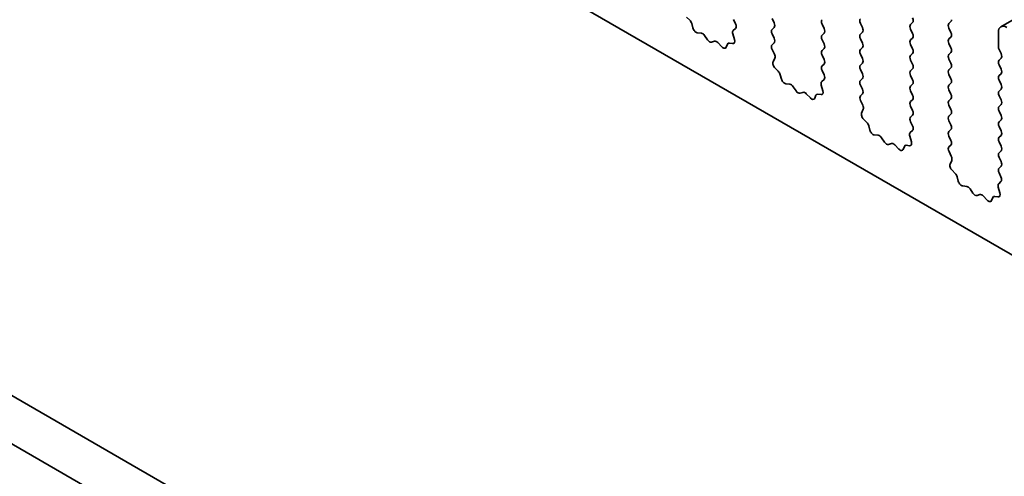
# Model space of a CAD drawing. Units: millimetres. Extents: x 0 to 6185, y 0 to 843.
# Drawn here: x 644 to 686, y 262 to 281 of the extents above; entities that cross this region are included whole.
import ezdxf

# ---------------------------------------------------------------- set-up
doc = ezdxf.new("R2010")
doc.units = ezdxf.units.MM
doc.layers.add('Visible (ISO)', color=7, linetype='Continuous', lineweight=35)

msp = doc.modelspace()

# ---------------------------------------------------------------- linework, layer by layer
at = {"layer": 'Visible (ISO)'}
for p, q in [((685.7554, 280.6579), (844.8545, 372.5138)), ((687.2429, 270.4065), (588.3894, 327.4796)), ((563.3802, 311.5069), (668.7748, 250.6573)), ((668.0578, 249.03), (561.6125, 310.4863)), ((672.4462, 281.0735), (672.5799, 280.9386)), ((672.663, 280.7948), (672.7129, 280.6116)), ((674.5209, 280.7908), (674.4372, 280.9679)), ((676.0635, 281.0087), (676.1484, 280.8291)), ((678.2697, 280.5841), (678.1848, 280.7638)), ((679.8112, 280.8046), (679.896, 280.625)), ((681.9325, 280.7556), (682.0174, 280.8373)), ((683.6437, 280.8781), (683.5589, 280.7964)), ((672.8982, 280.4102), (673.0708, 280.3908)), ((674.4734, 280.117), (674.4039, 280.3565)), ((674.4235, 280.5065), (674.5193, 280.5934)), ((676.1484, 280.6331), (676.0635, 280.5515)), ((676.0635, 280.3555), (676.1484, 280.1759)), ((678.1848, 280.3065), (678.2697, 280.3882)), ((679.896, 280.429), (679.8112, 280.3474)), ((682.0174, 280.38), (681.9325, 280.5596)), ((683.5589, 280.6005), (683.6437, 280.4208)), ((685.6519, 279.8166), (685.6519, 280.429)), ((673.2105, 280.2876), (673.3321, 280.1081)), ((673.5058, 280.0078), (673.6274, 280.0468)), ((673.7671, 279.9888), (673.9397, 279.8089)), ((674.125, 279.7963), (674.1749, 279.9219)), ((674.258, 279.9698), (674.3917, 279.9502)), ((676.1484, 279.9799), (676.0647, 279.8994)), ((678.2697, 279.9309), (678.1848, 280.1106)), ((679.8112, 280.1514), (679.896, 279.9718)), ((681.9325, 280.1024), (682.0174, 280.1841)), ((682.0174, 279.7268), (681.9325, 279.9064)), ((683.6437, 280.2249), (683.5589, 280.1432)), ((683.5589, 279.9473), (683.6437, 279.7676)), ((676.0662, 279.7003), (676.1621, 279.5027)), ((678.1848, 279.6533), (678.2697, 279.735)), ((679.896, 279.7758), (679.8112, 279.6942)), ((679.8112, 279.4982), (679.896, 279.3186)), ((681.9325, 279.4492), (682.0174, 279.5309)), ((683.6437, 279.5717), (683.5589, 279.49)), ((685.765, 279.5227), (685.6802, 279.7023)), ((676.1816, 279.3301), (676.1121, 279.1709)), ((678.2697, 279.2777), (678.1848, 279.4574)), ((678.1848, 279.0001), (678.2697, 279.0818)), ((679.896, 279.1226), (679.8112, 279.041)), ((682.0174, 279.0736), (681.9325, 279.2532)), ((683.5589, 279.2941), (683.6437, 279.1144)), ((685.6802, 279.2451), (685.765, 279.3267)), ((685.765, 278.8695), (685.6802, 279.0491)), ((676.1939, 278.9098), (676.3276, 278.7749)), ((676.4106, 278.6311), (676.4605, 278.4479)), ((678.2685, 278.627), (678.1848, 278.8042)), ((679.8112, 278.845), (679.896, 278.6654)), ((681.9325, 278.796), (682.0174, 278.8777)), ((683.6437, 278.9185), (683.5589, 278.8368)), ((683.5589, 278.6409), (683.6437, 278.4612)), ((685.6802, 278.5919), (685.765, 278.6735)), ((676.6459, 278.2465), (676.8185, 278.2271)), ((678.1712, 278.3427), (678.267, 278.4297)), ((679.896, 278.4694), (679.8112, 278.3878)), ((682.0174, 278.4204), (681.9325, 278.6001)), ((681.9325, 278.1428), (682.0174, 278.2245)), ((683.6437, 278.2653), (683.5589, 278.1836)), ((685.765, 278.2163), (685.6802, 278.3959)), ((676.9581, 278.1239), (677.0798, 277.9444)), ((677.2535, 277.8441), (677.3751, 277.8831)), ((677.5147, 277.8251), (677.6874, 277.6452)), ((678.0056, 277.8061), (678.1394, 277.7865)), ((678.2211, 277.9533), (678.1516, 278.1928)), ((679.8112, 278.1918), (679.896, 278.0122)), ((679.896, 277.8162), (679.8124, 277.7357)), ((682.0174, 277.7672), (681.9325, 277.9469)), ((683.5589, 277.9877), (683.6437, 277.808)), ((685.6802, 277.9387), (685.765, 278.0203)), ((677.8727, 277.6326), (677.9226, 277.7582)), ((679.8139, 277.5366), (679.9097, 277.339)), ((681.9325, 277.4896), (682.0174, 277.5713)), ((683.6437, 277.6121), (683.5589, 277.5304)), ((685.765, 277.5631), (685.6802, 277.7427)), ((679.9293, 277.1664), (679.8598, 277.0072)), ((682.0174, 277.114), (681.9325, 277.2937)), ((683.5589, 277.3345), (683.6437, 277.1549)), ((683.6437, 276.9589), (683.5589, 276.8772)), ((685.6802, 277.2855), (685.765, 277.3671)), ((685.765, 276.9099), (685.6802, 277.0895)), ((679.9415, 276.746), (680.0753, 276.6112)), ((681.9325, 276.8364), (682.0174, 276.9181)), ((682.0162, 276.4633), (681.9325, 276.6405)), ((683.5589, 276.6813), (683.6437, 276.5017)), ((685.6802, 276.6323), (685.765, 276.7139)), ((680.1583, 276.4674), (680.2082, 276.2841)), ((681.9188, 276.179), (682.0147, 276.2659)), ((683.6437, 276.3057), (683.5589, 276.224)), ((685.765, 276.2567), (685.6802, 276.4363)), ((680.3935, 276.0828), (680.5661, 276.0634)), ((680.7058, 275.9601), (680.8274, 275.7806)), ((681.0011, 275.6804), (681.1228, 275.7194)), ((681.9688, 275.7896), (681.8993, 276.0291)), ((683.5589, 276.0281), (683.6437, 275.8485)), ((685.6802, 275.9791), (685.765, 276.0607)), ((685.765, 275.6035), (685.6802, 275.7831)), ((681.2624, 275.6614), (681.435, 275.4815)), ((681.6203, 275.4688), (681.6703, 275.5944)), ((681.7533, 275.6424), (681.887, 275.6228)), ((683.6437, 275.6525), (683.56, 275.572)), ((683.5616, 275.3729), (683.6574, 275.1752)), ((685.6802, 275.3259), (685.765, 275.4075)), ((683.677, 275.0027), (683.6075, 274.8435)), ((685.765, 274.9503), (685.6802, 275.1299)), ((683.6892, 274.5823), (683.8229, 274.4475)), ((685.6802, 274.6727), (685.765, 274.7544)), ((685.7639, 274.2996), (685.6802, 274.4767)), ((683.906, 274.3037), (683.9559, 274.1204)), ((685.6665, 274.0153), (685.7623, 274.1022)), ((684.1412, 273.9191), (684.3138, 273.8996)), ((684.4535, 273.7964), (684.5751, 273.6169)), ((685.7164, 273.6259), (685.6469, 273.8653)), ((684.7488, 273.5167), (684.8704, 273.5557)), ((685.0101, 273.4977), (685.1827, 273.3177)), ((685.368, 273.3051), (685.4179, 273.4307)), ((685.501, 273.4787), (685.6347, 273.4591))]:
    msp.add_line(p, q, dxfattribs=at)
for centre, major_axis, start_param, end_param in [((672.5305, 280.8142), (0.1, -0.1732), 1.142663, 1.9989297), ((674.4077, 280.7581), (0.1, -0.1732), 0.1242358, 1.4288993), ((676.0352, 280.7964), (0.1, -0.1732), 0.1418971, 1.4288993), ((678.298, 280.7964), (-0.1, 0.1732), 0.1418971, 1.4288993), ((679.9243, 280.8373), (-0.1, 0.1732), 0.1418971, 1.4288993), ((682.0456, 280.5923), (-0.1, 0.1732), 0.1418971, 1.4288993), ((681.9042, 281.0006), (0.1, -0.1732), 0.1418971, 1.4288993), ((683.672, 280.6331), (-0.1, 0.1732), 0.1418971, 1.4288993), ((683.5306, 281.0414), (0.1, -0.1732), 0.1418971, 0.7853982), ((672.8454, 280.5922), (0.1, -0.1732), 4.2842557, 5.8805417), ((673.1236, 280.2088), (0.1, -0.1732), 1.6950321, 2.7389491), ((674.5351, 280.3417), (-0.1, 0.1732), 0.1242358, 1.1681528), ((676.1767, 280.3882), (-0.1, 0.1732), 0.1418971, 1.4288993), ((678.298, 280.1432), (-0.1, 0.1732), 0.1418971, 1.4288993), ((678.1566, 280.5515), (0.1, -0.1732), 0.1418971, 1.4288993), ((679.9243, 280.1841), (-0.1, 0.1732), 0.1418971, 1.4288993), ((679.7829, 280.5923), (0.1, -0.1732), 0.1418971, 1.4288993), ((681.9042, 280.3474), (0.1, -0.1732), 0.1418971, 1.4288993), ((683.5306, 280.3882), (0.1, -0.1732), 0.1418971, 1.4288993), ((686.0054, 280.2249), (-0.25, 0.433), 5.4977871, 7.0685835), ((673.4189, 280.1868), (0.1, -0.1732), 4.8366248, 6.1589495), ((673.7143, 279.8678), (-0.1, 0.1732), 5.1150325, 6.1589495), ((674.3074, 279.7883), (-0.1, 0.1732), 5.855052, 6.7113186), ((674.3422, 280.1318), (0.1, -0.1732), 5.855052, 7.4513381), ((676.1778, 279.7361), (-0.1, 0.1732), 0.1418971, 1.4465605), ((676.0352, 280.1432), (0.1, -0.1732), 0.1418971, 1.4288993), ((678.1566, 279.8983), (0.1, -0.1732), 0.1418971, 1.4288993), ((679.7829, 279.9391), (0.1, -0.1732), 0.1418971, 1.4288993), ((682.0456, 279.9391), (-0.1, 0.1732), 0.1418971, 1.4288993), ((683.672, 279.9799), (-0.1, 0.1732), 0.1418971, 1.4288993), ((673.9925, 279.9299), (0.1, -0.1732), 5.1150325, 6.7113186), ((676.0505, 279.4669), (0.1, -0.1732), 0.4026436, 1.4465605), ((678.298, 279.49), (-0.1, 0.1732), 0.1418971, 1.4288993), ((679.9243, 279.5309), (-0.1, 0.1732), 0.1418971, 1.4288993), ((681.9042, 279.6942), (0.1, -0.1732), 0.1418971, 1.4288993), ((683.672, 279.3267), (-0.1, 0.1732), 0.1418971, 1.4288993), ((683.5306, 279.735), (0.1, -0.1732), 0.1418971, 1.4288993), ((685.7933, 279.735), (-0.1, 0.1732), 0.7853982, 1.4288993), ((685.6519, 279.49), (0.1, -0.1732), 0.1418971, 1.4288993), ((676.2433, 279.0342), (0.1, -0.1732), 3.5442362, 5.1405223), ((678.1566, 279.2451), (0.1, -0.1732), 0.1418971, 1.4288993), ((679.7829, 279.2859), (0.1, -0.1732), 0.1418971, 1.4288993), ((682.0456, 279.2859), (-0.1, 0.1732), 0.1418971, 1.4288993), ((681.9042, 279.041), (0.1, -0.1732), 0.1418971, 1.4288993), ((683.5306, 279.0818), (0.1, -0.1732), 0.1418971, 1.4288993), ((685.7933, 279.0818), (-0.1, 0.1732), 0.1418971, 1.4288993), ((676.2781, 278.6505), (0.1, -0.1732), 1.142663, 1.9989297), ((678.298, 278.8368), (-0.1, 0.1732), 0.1418971, 1.4288993), ((678.1554, 278.5944), (0.1, -0.1732), 0.1242358, 1.4288993), ((679.9243, 278.8777), (-0.1, 0.1732), 0.1418971, 1.4288993), ((679.7829, 278.6327), (0.1, -0.1732), 0.1418971, 1.4288993), ((682.0456, 278.6327), (-0.1, 0.1732), 0.1418971, 1.4288993), ((683.672, 278.6735), (-0.1, 0.1732), 0.1418971, 1.4288993), ((685.6519, 278.8368), (0.1, -0.1732), 0.1418971, 1.4288993), ((676.593, 278.4285), (0.1, -0.1732), 4.2842557, 5.8805417), ((676.8713, 278.0451), (0.1, -0.1732), 1.6950321, 2.7389491), ((678.2828, 278.178), (-0.1, 0.1732), 0.1242358, 1.1681528), ((679.9243, 278.2245), (-0.1, 0.1732), 0.1418971, 1.4288993), ((681.9042, 278.3878), (0.1, -0.1732), 0.1418971, 1.4288993), ((683.5306, 278.4286), (0.1, -0.1732), 0.1418971, 1.4288993), ((685.7933, 278.4286), (-0.1, 0.1732), 0.1418971, 1.4288993), ((685.6519, 278.1836), (0.1, -0.1732), 0.1418971, 1.4288993), ((677.1666, 278.0231), (0.1, -0.1732), 4.8366248, 6.1589495), ((677.4619, 277.7041), (-0.1, 0.1732), 5.1150325, 6.1589495), ((678.0551, 277.6245), (-0.1, 0.1732), 5.855052, 6.7113186), ((678.0899, 277.9681), (0.1, -0.1732), 5.855052, 7.4513381), ((679.7829, 277.9795), (0.1, -0.1732), 0.1418971, 1.4288993), ((682.0456, 277.9795), (-0.1, 0.1732), 0.1418971, 1.4288993), ((683.672, 278.0203), (-0.1, 0.1732), 0.1418971, 1.4288993), ((683.5306, 277.7754), (0.1, -0.1732), 0.1418971, 1.4288993), ((685.7933, 277.7754), (-0.1, 0.1732), 0.1418971, 1.4288993), ((677.7402, 277.7662), (0.1, -0.1732), 5.1150325, 6.7113186), ((679.9255, 277.5724), (-0.1, 0.1732), 0.1418971, 1.4465605), ((682.0456, 277.3263), (-0.1, 0.1732), 0.1418971, 1.4288993), ((681.9042, 277.7346), (0.1, -0.1732), 0.1418971, 1.4288993), ((683.672, 277.3671), (-0.1, 0.1732), 0.1418971, 1.4288993), ((685.6519, 277.5304), (0.1, -0.1732), 0.1418971, 1.4288993), ((679.991, 276.8705), (0.1, -0.1732), 3.5442362, 5.1405223), ((679.7981, 277.3031), (0.1, -0.1732), 0.4026436, 1.4465605), ((681.9042, 277.0814), (0.1, -0.1732), 0.1418971, 1.4288993), ((683.5306, 277.1222), (0.1, -0.1732), 0.1418971, 1.4288993), ((685.7933, 277.1222), (-0.1, 0.1732), 0.1418971, 1.4288993), ((680.0258, 276.4868), (0.1, -0.1732), 1.142663, 1.9989297), ((682.0456, 276.6731), (-0.1, 0.1732), 0.1418971, 1.4288993), ((683.672, 276.7139), (-0.1, 0.1732), 0.1418971, 1.4288993), ((685.7933, 276.469), (-0.1, 0.1732), 0.1418971, 1.4288993), ((685.6519, 276.8772), (0.1, -0.1732), 0.1418971, 1.4288993), ((680.3407, 276.2648), (0.1, -0.1732), 4.2842557, 5.8805417), ((682.0304, 276.0143), (-0.1, 0.1732), 0.1242358, 1.1681528), ((681.903, 276.4307), (0.1, -0.1732), 0.1242358, 1.4288993), ((683.672, 276.0607), (-0.1, 0.1732), 0.1418971, 1.4288993), ((683.5306, 276.469), (0.1, -0.1732), 0.1418971, 1.4288993), ((685.6519, 276.224), (0.1, -0.1732), 0.1418971, 1.4288993), ((680.619, 275.8814), (0.1, -0.1732), 1.6950321, 2.7389491), ((680.9143, 275.8594), (0.1, -0.1732), 4.8366248, 6.1589495), ((681.2096, 275.5404), (-0.1, 0.1732), 5.1150325, 6.1589495), ((681.8376, 275.8044), (0.1, -0.1732), 5.855052, 7.4513381), ((683.5306, 275.8158), (0.1, -0.1732), 0.1418971, 1.4288993), ((685.7933, 275.8158), (-0.1, 0.1732), 0.1418971, 1.4288993), ((681.4879, 275.6024), (0.1, -0.1732), 5.1150325, 6.7113186), ((681.8028, 275.4608), (-0.1, 0.1732), 5.855052, 6.7113186), ((683.6732, 275.4087), (-0.1, 0.1732), 0.1418971, 1.4465605), ((685.7933, 275.1626), (-0.1, 0.1732), 0.1418971, 1.4288993), ((685.6519, 275.5708), (0.1, -0.1732), 0.1418971, 1.4288993), ((683.5458, 275.1394), (0.1, -0.1732), 0.4026436, 1.4465605), ((685.6519, 274.9177), (0.1, -0.1732), 0.1418971, 1.4288993), ((683.7387, 274.7068), (0.1, -0.1732), 3.5442362, 5.1405223), ((685.7933, 274.5094), (-0.1, 0.1732), 0.1418971, 1.4288993), ((683.7735, 274.323), (0.1, -0.1732), 1.142663, 1.9989297), ((684.0884, 274.101), (0.1, -0.1732), 4.2842557, 5.8805417), ((685.6507, 274.2669), (0.1, -0.1732), 0.1242358, 1.4288993), ((684.3666, 273.7177), (0.1, -0.1732), 1.6950321, 2.7389491), ((685.7781, 273.8506), (-0.1, 0.1732), 0.1242358, 1.1681528), ((685.5852, 273.6406), (0.1, -0.1732), 5.855052, 7.4513381), ((684.6619, 273.6957), (0.1, -0.1732), 4.8366248, 6.1589495), ((684.9573, 273.3767), (-0.1, 0.1732), 5.1150325, 6.1589495), ((685.2355, 273.4387), (0.1, -0.1732), 5.1150325, 6.7113186), ((685.5504, 273.2971), (-0.1, 0.1732), 5.855052, 6.7113186)]:
    msp.add_ellipse(centre, major_axis=major_axis, ratio=0.5773503, start_param=start_param, end_param=end_param, dxfattribs=at)

doc.saveas('drawing.dxf')
